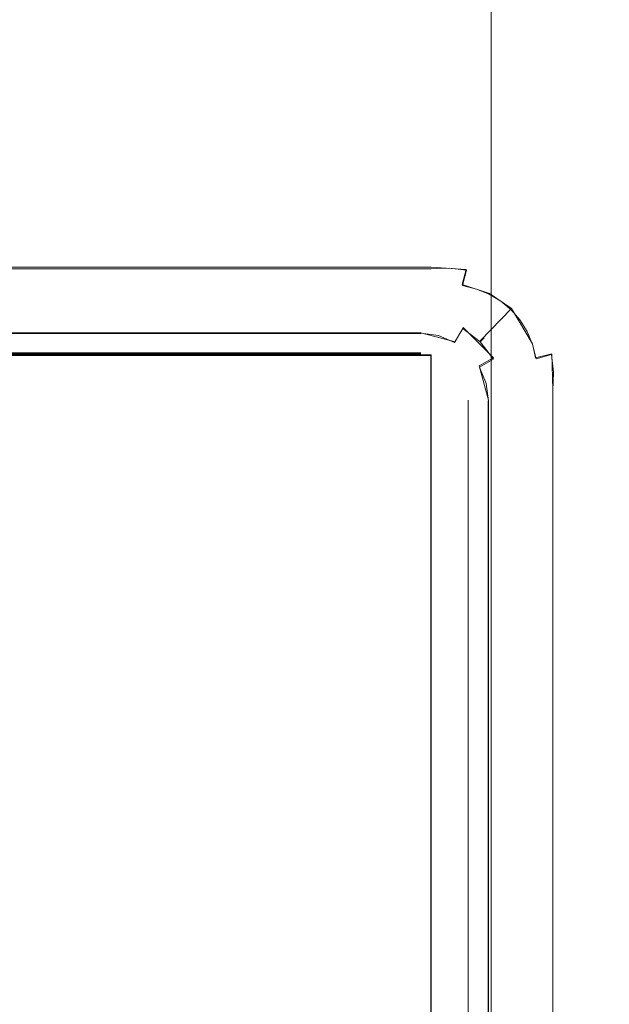
# Model space of a CAD drawing. Extents: x 0 to 560, y -500 to 0.
# Drawn here: x 543 to 549, y -235 to -225 of the extents above; entities that cross this region are included whole.
import ezdxf

# ---------------------------------------------------------------- set-up
doc = ezdxf.new("R2010")
doc.units = 0
doc.header["$LTSCALE"] = 500
doc.header["$MEASUREMENT"] = 0
for name, color, linetype in [('DEANTE_GRANIT', 7, 'Continuous'), ('DWXOUTLINES', 7, 'Continuous'), ('LINIA_WYCIECIA', 50, 'Continuous')]:
    doc.layers.add(name, color=color, linetype=linetype)

msp = doc.modelspace()

# ---------------------------------------------------------------- linework, layer by layer
at = {"layer": 'DEANTE_GRANIT', "lineweight": 15}
for points, invisible_edges in [([(552.8613, -8.76, 10.0573), (532.9247, -115.5174, 10.0573), (549.1219, -227.8742, 10.0573), (552.8613, -8.76, 10.0573)], 15), ([(552.8613, -8.76, 10.0573), (549.1219, -227.8742, 10.0573), (549.2032, -228.1113, 10.0573), (552.8613, -8.76, 10.0573)], 15), ([(552.0221, -10.4815, 0.2075), (552.0221, -490.0948, 0.2074), (543.4939, -41.6348, 0.2075), (552.0221, -10.4815, 0.2075)], 15), ([(542.429, -458.9415, 0.0926), (542.429, -41.6348, 0.0927), (543.4939, -41.6348, 0.2075), (543.4939, -458.9415, 0.2074)], 15), ([(543.4939, -41.6348, 0.2075), (552.0221, -490.0948, 0.2074), (543.4939, -458.9415, 0.2074), (543.4939, -41.6348, 0.2075)], 15), ([(532.9247, -115.5174, 10.0573), (549.0139, -227.657, 10.0573), (549.1219, -227.8742, 10.0573), (532.9247, -115.5174, 10.0573)], 15), ([(532.9247, -115.5174, 10.0573), (548.8812, -227.4606, 10.0573), (549.0139, -227.657, 10.0573), (532.9247, -115.5174, 10.0573)], 15), ([(532.9247, -115.5174, 10.0573), (548.726, -227.2858, 10.0573), (548.8812, -227.4606, 10.0573), (532.9247, -115.5174, 10.0573)], 15), ([(532.9247, -115.5174, 10.0573), (548.5499, -227.1333, 10.0573), (548.726, -227.2858, 10.0573), (532.9247, -115.5174, 10.0573)], 15), ([(532.9247, -115.5174, 10.0573), (548.3538, -227.004, 10.0573), (548.5499, -227.1333, 10.0573), (532.9247, -115.5174, 10.0573)], 15), ([(532.9247, -115.5174, 10.0573), (548.1389, -226.8995, 10.0573), (548.3538, -227.004, 10.0573), (532.9247, -115.5174, 10.0573)], 15), ([(532.9247, -115.5174, 10.0573), (547.9059, -226.8216, 10.0573), (548.1389, -226.8995, 10.0573), (532.9247, -115.5174, 10.0573)], 15), ([(532.9247, -115.5174, 10.0573), (547.6564, -226.7728, 10.0573), (547.9059, -226.8216, 10.0573), (532.9247, -115.5174, 10.0573)], 15), ([(532.9247, -115.5174, 10.0573), (547.3923, -226.7559, 10.0573), (547.6564, -226.7728, 10.0573), (532.9247, -115.5174, 10.0573)], 15), ([(532.9247, -115.5174, 10.0573), (538.3862, -226.7559, 10.0573), (547.3923, -226.7559, 10.0573), (532.9247, -115.5174, 10.0573)], 15), ([(547.3923, -226.9978, 10.0276), (547.3923, -226.7559, 10.0573), (538.3862, -226.7559, 10.0573), (538.3862, -226.9978, 10.0276)], 15), ([(547.3923, -226.9978, 10.0276), (547.6263, -227.0054, 10.0294), (547.6564, -226.7728, 10.0573), (547.3923, -226.7559, 10.0573)], 15), ([(547.6263, -227.0054, 10.0294), (547.8478, -227.0424, 10.0308), (547.9059, -226.8216, 10.0573), (547.6564, -226.7728, 10.0573)], 15), ([(547.8478, -227.0424, 10.0308), (548.0542, -227.1065, 10.032), (548.1389, -226.8995, 10.0573), (547.9059, -226.8216, 10.0573)], 15), ([(548.0542, -227.1065, 10.032), (548.2447, -227.1953, 10.0327), (548.3538, -227.004, 10.0573), (548.1389, -226.8995, 10.0573)], 15), ([(547.3923, -227.2253, 9.9402), (547.3923, -226.9978, 10.0276), (538.3862, -226.9978, 10.0276), (538.3862, -227.2253, 9.9402)], 15), ([(547.3923, -227.2253, 9.9402), (547.5979, -227.225, 9.9473), (547.6263, -227.0054, 10.0294), (547.3923, -226.9978, 10.0276)], 15), ([(547.5979, -227.225, 9.9473), (547.7923, -227.2516, 9.9529), (547.8478, -227.0424, 10.0308), (547.6263, -227.0054, 10.0294)], 15), ([(547.7923, -227.2516, 9.9529), (547.974, -227.303, 9.9573), (548.0542, -227.1065, 10.032), (547.8478, -227.0424, 10.0308)], 15), ([(548.2447, -227.1953, 10.0327), (548.4182, -227.3071, 10.0332), (548.5499, -227.1333, 10.0573), (548.3538, -227.004, 10.0573)], 15), ([(547.974, -227.303, 9.9573), (548.1411, -227.3772, 9.9603), (548.2447, -227.1953, 10.0327), (548.0542, -227.1065, 10.032)], 15), ([(548.4182, -227.3071, 10.0332), (548.5732, -227.4404, 10.0334), (548.726, -227.2858, 10.0573), (548.5499, -227.1333, 10.0573)], 15), ([(547.3923, -227.425, 9.8004), (547.3923, -227.2253, 9.9402), (538.3862, -227.2253, 9.9402), (538.3862, -227.425, 9.8004)], 15), ([(547.3923, -227.425, 9.8004), (547.5728, -227.4193, 9.8155), (547.5979, -227.225, 9.9473), (547.3923, -227.2253, 9.9402)], 14), ([(547.5728, -227.4193, 9.8155), (547.7431, -227.438, 9.8277), (547.7923, -227.2516, 9.9529), (547.5979, -227.225, 9.9473)], 15), ([(548.1411, -227.3772, 9.9603), (548.2928, -227.4726, 9.9622), (548.4182, -227.3071, 10.0332), (548.2447, -227.1953, 10.0327)], 15), ([(547.7431, -227.438, 9.8277), (547.902, -227.4791, 9.837), (547.974, -227.303, 9.9573), (547.7923, -227.2516, 9.9529)], 15), ([(547.902, -227.4791, 9.837), (548.0479, -227.5408, 9.8436), (548.1411, -227.3772, 9.9603), (547.974, -227.303, 9.9573)], 15), ([(548.2928, -227.4726, 9.9622), (548.4278, -227.5877, 9.9628), (548.5732, -227.4404, 10.0334), (548.4182, -227.3071, 10.0332)], 15), ([(548.5732, -227.4404, 10.0334), (548.709, -227.5943, 10.0332), (548.8812, -227.4606, 10.0573), (548.726, -227.2858, 10.0573)], 15), ([(547.3923, -227.5849, 9.6165), (547.3923, -227.425, 9.8004), (538.3862, -227.425, 9.8004), (538.3862, -227.5849, 9.6165)], 13), ([(547.3923, -227.5849, 9.6165), (547.5521, -227.5776, 9.6415), (547.5728, -227.4193, 9.8155), (547.3923, -227.425, 9.8004)], 15), ([(547.5521, -227.5776, 9.6415), (547.7025, -227.5919, 9.6617), (547.7431, -227.438, 9.8277), (547.5728, -227.4193, 9.8155)], 11), ([(547.7025, -227.5919, 9.6617), (547.8422, -227.6258, 9.6772), (547.902, -227.4791, 9.837), (547.7431, -227.438, 9.8277)], 7), ([(548.0479, -227.5408, 9.8436), (548.1799, -227.6217, 9.8475), (548.2928, -227.4726, 9.9622), (548.1411, -227.3772, 9.9603)], 15), ([(547.8422, -227.6258, 9.6772), (547.9698, -227.6781, 9.6882), (548.0479, -227.5408, 9.8436), (547.902, -227.4791, 9.837)], 14), ([(548.1799, -227.6217, 9.8475), (548.2967, -227.7205, 9.8489), (548.4278, -227.5877, 9.9628), (548.2928, -227.4726, 9.9622)], 15), ([(548.4278, -227.5877, 9.9628), (548.5451, -227.7216, 9.9623), (548.709, -227.5943, 10.0332), (548.5732, -227.4404, 10.0334)], 15), ([(548.709, -227.5943, 10.0332), (548.824, -227.7679, 10.0328), (549.0139, -227.657, 10.0573), (548.8812, -227.4606, 10.0573)], 15), ([(547.3923, -227.6955, 9.3993), (547.3923, -227.5849, 9.6165), (538.3862, -227.5849, 9.6165), (538.3862, -227.6955, 9.3993)], 15), ([(547.3923, -227.5849, 9.6165), (547.3923, -227.6955, 9.3993), (547.5375, -227.6911, 9.4349), (547.5521, -227.5776, 9.6415)], 15), ([(547.5375, -227.6911, 9.4349), (547.6649, -227.7042, 9.4621), (547.7025, -227.5919, 9.6617), (547.5521, -227.5776, 9.6415)], 15), ([(547.6649, -227.7042, 9.4621), (547.6725, -227.705, 9.4637), (547.7025, -227.5919, 9.6617), (547.6649, -227.7042, 9.4621)], 15), ([(547.6725, -227.705, 9.4637), (547.7972, -227.7358, 9.486), (547.8422, -227.6258, 9.6772), (547.7025, -227.5919, 9.6617)], 11), ([(547.7972, -227.7358, 9.486), (547.9075, -227.781, 9.5015), (547.9698, -227.6781, 9.6882), (547.8422, -227.6258, 9.6772)], 15), ([(547.9698, -227.6781, 9.6882), (548.0846, -227.7473, 9.6949), (548.1799, -227.6217, 9.8475), (548.0479, -227.5408, 9.8436)], 14), ([(548.0846, -227.7473, 9.6949), (548.186, -227.8325, 9.6972), (548.2967, -227.7205, 9.8489), (548.1799, -227.6217, 9.8475)], 15), ([(548.2967, -227.7205, 9.8489), (548.3974, -227.8363, 9.8478), (548.5451, -227.7216, 9.9623), (548.4278, -227.5877, 9.9628)], 15), ([(548.5451, -227.7216, 9.9623), (548.6432, -227.8734, 9.9605), (548.824, -227.7679, 10.0328), (548.709, -227.5943, 10.0332)], 15), ([(547.2889, -227.7989, 9.1153), (547.3923, -227.6955, 9.3993), (538.3862, -227.6955, 9.3993), (538.4894, -227.7989, 9.1153)], 15), ([(547.2889, -227.7989, 9.1153), (547.516, -227.8529, 9.0523), (547.5375, -227.6911, 9.4349), (547.3923, -227.6955, 9.3993)], 15), ([(547.516, -227.8529, 9.0523), (547.6649, -227.7042, 9.4621), (547.5375, -227.6911, 9.4349), (547.516, -227.8529, 9.0523)], 15), ([(547.516, -227.8529, 9.0523), (547.5248, -227.8573, 9.0507), (547.6725, -227.705, 9.4637), (547.6649, -227.7042, 9.4621)], 15), ([(547.5248, -227.8573, 9.0507), (547.7297, -227.9586, 9.013), (547.7972, -227.7358, 9.486), (547.6725, -227.705, 9.4637)], 15), ([(547.9698, -227.6781, 9.6882), (547.9075, -227.781, 9.5015), (547.9075, -227.781, 9.5015)], 15), ([(547.9103, -227.7823, 9.5019), (548.0119, -227.8434, 9.5115), (548.0846, -227.7473, 9.6949), (547.9698, -227.6781, 9.6882)], 15), ([(548.186, -227.8325, 9.6972), (548.2729, -227.9329, 9.6953), (548.3974, -227.8363, 9.8478), (548.2967, -227.7205, 9.8489)], 15), ([(548.3974, -227.8363, 9.8478), (548.4808, -227.9683, 9.844), (548.6432, -227.8734, 9.9605), (548.5451, -227.7216, 9.9623)], 15), ([(548.824, -227.7679, 10.0328), (548.9161, -227.9604, 10.032), (549.1219, -227.8742, 10.0573), (549.0139, -227.657, 10.0573)], 15), ([(538.4894, -227.9063, 8.903), (547.2889, -227.9063, 8.903), (547.2889, -227.7989, 9.1153), (538.4894, -227.7989, 9.1153)], 15), ([(547.2889, -227.9063, 8.903), (547.5043, -227.9347, 8.903), (547.516, -227.8529, 9.0523), (547.2889, -227.7989, 9.1153)], 15), ([(547.7297, -227.9586, 9.013), (547.9075, -227.781, 9.5015), (547.7972, -227.7358, 9.486), (547.7297, -227.9586, 9.013)], 15), ([(547.7297, -227.9586, 9.013), (547.7361, -227.9638, 9.0125), (547.9075, -227.781, 9.5015)], 15), ([(547.7361, -227.9638, 9.0125), (547.9177, -228.1099, 8.9996), (548.0119, -227.8434, 9.5115), (547.9103, -227.7823, 9.5019)], 15), ([(548.0119, -227.8434, 9.5115), (548.1013, -227.9184, 9.5149), (548.186, -227.8325, 9.6972), (548.0846, -227.7473, 9.6949)], 11), ([(548.6432, -227.8734, 9.9605), (548.7203, -228.0422, 9.9575), (548.9161, -227.9604, 10.032), (548.824, -227.7679, 10.0328)], 15), ([(538.4894, -227.9063, 8.903), (538.4894, -227.9101, 8.8986), (547.2889, -227.9063, 8.903)], 15), ([(538.4894, -228.0662, 8.7171), (547.2889, -228.0662, 8.7171), (547.2889, -227.9101, 8.8986), (538.4894, -227.9101, 8.8986)], 15), ([(547.2889, -227.9063, 8.903), (547.2889, -227.9101, 8.8986), (547.2889, -227.9101, 8.8986)], 15), ([(547.2889, -228.0662, 8.7171), (547.463, -228.0891, 8.7171), (547.5043, -227.9347, 8.903), (547.2889, -227.9101, 8.8986)], 14), ([(547.5043, -227.9347, 8.903), (547.5248, -227.8573, 9.0507), (547.516, -227.8529, 9.0523), (547.5043, -227.9347, 8.903)], 15), ([(547.5043, -227.9347, 8.903), (547.7052, -228.0178, 8.903), (547.7297, -227.9586, 9.013), (547.5248, -227.8573, 9.0507)], 15), ([(547.9177, -228.1099, 8.9996), (548.1013, -227.9184, 9.5149), (548.0119, -227.8434, 9.5115), (547.9177, -228.1099, 8.9996)], 15), ([(547.9177, -228.1099, 8.9996), (547.9177, -228.1099, 8.9996), (548.1013, -227.9184, 9.5149)], 11), ([(547.9177, -228.1099, 8.9996), (548.178, -228.0069, 9.5121), (548.1049, -227.9226, 9.5148), (547.9177, -228.1099, 8.9996)], 15), ([(548.1013, -227.9184, 9.5149), (548.1049, -227.9226, 9.5148), (548.1049, -227.9226, 9.5148)], 13), ([(548.1049, -227.9226, 9.5148), (548.178, -228.0069, 9.5121), (548.2729, -227.9329, 9.6953), (548.186, -227.8325, 9.6972)], 11), ([(548.2729, -227.9329, 9.6953), (548.3444, -228.0479, 9.6889), (548.4808, -227.9683, 9.844), (548.3974, -227.8363, 9.8478)], 14), ([(548.4808, -227.9683, 9.844), (548.545, -228.1156, 9.8375), (548.7203, -228.0422, 9.9575), (548.6432, -227.8734, 9.9605)], 15), ([(548.9161, -227.9604, 10.032), (548.9828, -228.1708, 10.0309), (549.2032, -228.1113, 10.0573), (549.1219, -227.8742, 10.0573)], 15), ([(547.463, -228.0891, 8.7171), (547.6251, -228.1563, 8.7171), (547.7052, -228.0178, 8.903), (547.5043, -227.9347, 8.903)], 15), ([(547.6251, -228.1563, 8.7171), (547.7643, -228.2632, 8.7171), (547.8776, -228.1501, 8.903), (547.7052, -228.0178, 8.903)], 3), ([(547.7052, -228.0178, 8.903), (547.7361, -227.9638, 9.0125), (547.7297, -227.9586, 9.013), (547.7052, -228.0178, 8.903)], 15), ([(547.7052, -228.0178, 8.903), (547.8776, -228.1501, 8.903), (547.9177, -228.1099, 8.9996), (547.7361, -227.9638, 9.0125)], 15), ([(547.9177, -228.1099, 8.9996), (548.0638, -228.2915, 9.0125), (548.2408, -228.1084, 9.503), (548.178, -228.0069, 9.5121)], 15), ([(548.178, -228.0069, 9.5121), (548.2408, -228.1084, 9.503), (548.3444, -228.0479, 9.6889), (548.2729, -227.9329, 9.6953)], 15), ([(548.3444, -228.0479, 9.6889), (548.3989, -228.1768, 9.6781), (548.545, -228.1156, 9.8375), (548.4808, -227.9683, 9.844)], 15), ([(548.7203, -228.0422, 9.9575), (548.7742, -228.2272, 9.9531), (548.9828, -228.1708, 10.0309), (548.9161, -227.9604, 10.032)], 15), ([(538.4894, -228.0662, 8.7171), (547.2889, -228.0698, 8.7146), (547.2889, -228.0662, 8.7171), (538.4894, -228.0662, 8.7171)], 10), ([(538.4894, -228.2666, 8.5757), (547.2889, -228.2666, 8.5757), (547.2889, -228.0698, 8.7146), (538.4894, -228.0698, 8.7146)], 11), ([(547.2889, -228.0698, 8.7146), (547.463, -228.0891, 8.7171), (547.2889, -228.0662, 8.7171), (547.2889, -228.0698, 8.7146)], 15), ([(547.2889, -228.2666, 8.5757), (547.4111, -228.2826, 8.5757), (547.463, -228.0891, 8.7171), (547.2889, -228.0698, 8.7146)], 15), ([(547.4111, -228.2826, 8.5757), (547.5249, -228.3298, 8.5757), (547.6251, -228.1563, 8.7171), (547.463, -228.0891, 8.7171)], 11), ([(547.8776, -228.1501, 8.903), (548.0098, -228.3224, 8.903), (548.0638, -228.2915, 9.0125), (547.9177, -228.1099, 8.9996)], 6), ([(548.0638, -228.2915, 9.0125), (548.0689, -228.2979, 9.013), (548.2459, -228.1205, 9.5013), (548.2408, -228.1084, 9.503)], 15), ([(548.0689, -228.2979, 9.013), (548.2893, -228.2227, 9.4873), (548.2459, -228.1205, 9.5013), (548.0689, -228.2979, 9.013)], 15), ([(548.2459, -228.1205, 9.5013), (548.3444, -228.0479, 9.6889), (548.2408, -228.1084, 9.503), (548.2459, -228.1205, 9.5013)], 15), ([(548.2459, -228.1205, 9.5013), (548.2893, -228.2227, 9.4873), (548.3989, -228.1768, 9.6781), (548.3444, -228.0479, 9.6889)], 11), ([(548.3989, -228.1768, 9.6781), (548.4346, -228.3189, 9.6624), (548.5881, -228.2774, 9.8281), (548.545, -228.1156, 9.8375)], 12), ([(548.545, -228.1156, 9.8375), (548.5881, -228.2774, 9.8281), (548.7742, -228.2272, 9.9531), (548.7203, -228.0422, 9.9575)], 15), ([(548.9828, -228.1708, 10.0309), (549.022, -228.3977, 10.0294), (549.2542, -228.3671, 10.0573), (549.2032, -228.1113, 10.0573)], 15), ([(547.5249, -228.3298, 8.5757), (547.6228, -228.4048, 8.5757), (547.7643, -228.2632, 8.7171), (547.6251, -228.1563, 8.7171)], 15), ([(547.7643, -228.2632, 8.7171), (547.8712, -228.4024, 8.7171), (548.0098, -228.3224, 8.903), (547.8776, -228.1501, 8.903)], 15), ([(548.2893, -228.2227, 9.4873), (548.3216, -228.3494, 9.4648), (548.4346, -228.3189, 9.6624), (548.3989, -228.1768, 9.6781)], 15), ([(548.7742, -228.2272, 9.9531), (548.8024, -228.4266, 9.9474), (549.022, -228.3977, 10.0294), (548.9828, -228.1708, 10.0309)], 15), ([(547.3892, -228.2884, 8.4573), (538.3892, -228.2884, 8.4573), (542.8891, -228.2884, 10.4573), (547.3892, -228.2884, 8.4573)], 15), ([(538.4894, -228.2666, 8.5757), (547.2889, -228.2693, 8.5747), (547.2889, -228.2666, 8.5757), (538.4894, -228.2666, 8.5757)], 14), ([(538.4894, -228.4953, 8.4874), (547.2889, -228.4953, 8.4874), (547.2889, -228.2693, 8.5747), (538.4894, -228.2693, 8.5747)], 11), ([(547.3892, -228.2884, 8.4573), (542.8891, -228.2884, 10.4573), (544.4244, -228.2884, 10.3561), (547.3892, -228.2884, 8.4573)], 13), ([(543.5533, -235.4357, 10.4384), (544.4244, -228.2884, 10.3561), (542.8891, -228.2884, 10.4573), (543.1761, -235.4174, 10.4537)], 15), ([(544.4244, -228.2884, 10.3561), (543.5533, -235.4357, 10.4384), (543.8364, -235.5213, 10.4189), (544.4244, -228.2884, 10.3561)], 15), ([(544.4244, -228.2884, 10.3561), (543.8364, -235.5213, 10.4189), (544.098, -235.6794, 10.3947), (544.4244, -228.2884, 10.3561)], 15), ([(544.4244, -228.2884, 10.3561), (544.098, -235.6794, 10.3947), (544.1646, -235.7368, 10.3876), (544.4244, -228.2884, 10.3561)], 15), ([(544.4244, -228.2884, 10.3561), (544.1646, -235.7368, 10.3876), (544.3425, -235.9442, 10.3667), (544.4244, -228.2884, 10.3561)], 15), ([(544.4244, -236.102, 10.3559), (544.4244, -228.2884, 10.3561), (544.3425, -235.9442, 10.3667), (544.4244, -236.102, 10.3559)], 15), ([(547.3892, -228.2884, 8.4573), (544.4244, -228.2884, 10.3561), (545.9331, -228.2884, 10.0544), (547.3892, -228.2884, 8.4573)], 13), ([(545.9331, -228.2884, 10.0544), (544.4244, -228.2884, 10.3561), (544.4836, -236.216, 10.3481), (545.9331, -228.2884, 10.0544)], 15), ([(544.4836, -236.216, 10.3481), (544.4244, -228.2884, 10.3561), (544.4244, -236.102, 10.3559), (544.4836, -236.216, 10.3481)], 15), ([(545.9331, -228.2884, 10.0544), (544.4836, -236.216, 10.3481), (544.5694, -236.5508, 10.336), (545.9331, -228.2884, 10.0544)], 15), ([(545.9331, -239.8486, 10.0543), (545.9331, -228.2884, 10.0544), (544.5694, -236.5508, 10.336), (545.9331, -239.8486, 10.0543)], 15), ([(547.3892, -228.2884, 8.4573), (545.9331, -228.2884, 10.0544), (547.3892, -228.2884, 9.5573), (547.3892, -228.2884, 8.4573)], 9), ([(547.3892, -228.2884, 9.5573), (545.9331, -228.2884, 10.0544), (546.0474, -240.0403, 10.0229), (547.3892, -228.2884, 9.5573)], 15), ([(546.0474, -240.0403, 10.0229), (545.9331, -228.2884, 10.0544), (546.0165, -239.9541, 10.0316), (546.0474, -240.0403, 10.0229)], 15), ([(546.0165, -239.9541, 10.0316), (545.9331, -228.2884, 10.0544), (545.9698, -239.8833, 10.0444), (546.0165, -239.9541, 10.0316)], 15), ([(545.9698, -239.8833, 10.0444), (545.9331, -228.2884, 10.0544), (545.9331, -239.8486, 10.0543), (545.9698, -239.8833, 10.0444)], 15), ([(547.3892, -228.2884, 9.5573), (546.0474, -240.0403, 10.0229), (546.0594, -240.1486, 10.0196), (547.3892, -228.2884, 9.5573)], 15), ([(547.3892, -250.2881, 9.5573), (547.3892, -228.2884, 9.5573), (546.0594, -240.1486, 10.0196), (547.3892, -250.2881, 9.5573)], 15), ([(547.2889, -228.2693, 8.5747), (547.4111, -228.2826, 8.5757), (547.2889, -228.2666, 8.5757), (547.2889, -228.2693, 8.5747)], 15), ([(547.2889, -228.4953, 8.4874), (547.3518, -228.5036, 8.4874), (547.4111, -228.2826, 8.5757), (547.2889, -228.2693, 8.5747)], 15), ([(547.3518, -228.5036, 8.4874), (547.4106, -228.5278, 8.4874), (547.5249, -228.3298, 8.5757), (547.4111, -228.2826, 8.5757)], 15), ([(547.3892, -272.2878, 8.4573), (547.3892, -228.2884, 8.4573), (547.3892, -250.2881, 9.5573), (547.3892, -272.2878, 8.4573)], 15), ([(547.3892, -228.2884, 8.4573), (547.3892, -228.2884, 9.5573), (547.3892, -250.2881, 9.5573), (547.3892, -228.2884, 8.4573)], 13), ([(547.6228, -228.4048, 8.5757), (547.6977, -228.5026, 8.5757), (547.8712, -228.4024, 8.7171), (547.7643, -228.2632, 8.7171)], 15), ([(548.0098, -228.3224, 8.903), (548.0689, -228.2979, 9.013), (548.0638, -228.2915, 9.0125), (548.0098, -228.3224, 8.903)], 15), ([(548.0098, -228.3224, 8.903), (548.0928, -228.5232, 8.903), (548.1702, -228.5027, 9.0507), (548.0689, -228.2979, 9.013)], 15), ([(548.0689, -228.2979, 9.013), (548.1702, -228.5027, 9.0507), (548.3216, -228.3494, 9.4648), (548.2893, -228.2227, 9.4873)], 15), ([(548.3231, -228.3627, 9.462), (548.4346, -228.3189, 9.6624), (548.3216, -228.3494, 9.4648), (548.3231, -228.3627, 9.462)], 15), ([(548.3231, -228.3627, 9.462), (548.3364, -228.488, 9.4354), (548.4498, -228.4731, 9.6419), (548.4346, -228.3189, 9.6624)], 15), ([(548.4346, -228.3189, 9.6624), (548.4498, -228.4731, 9.6419), (548.6081, -228.4522, 9.8157), (548.5881, -228.2774, 9.8281)], 15), ([(548.5881, -228.2774, 9.8281), (548.6081, -228.4522, 9.8157), (548.8024, -228.4266, 9.9474), (548.7742, -228.2272, 9.9531)], 14), ([(547.4106, -228.5278, 8.4874), (547.4611, -228.5665, 8.4874), (547.6228, -228.4048, 8.5757), (547.5249, -228.3298, 8.5757)], 15), ([(547.4611, -228.5665, 8.4874), (547.4996, -228.6169, 8.4874), (547.6977, -228.5026, 8.5757), (547.6228, -228.4048, 8.5757)], 15), ([(547.6977, -228.5026, 8.5757), (547.745, -228.6164, 8.5757), (547.9385, -228.5646, 8.7171), (547.8712, -228.4024, 8.7171)], 15), ([(547.8712, -228.4024, 8.7171), (547.9385, -228.5646, 8.7171), (548.0928, -228.5232, 8.903), (548.0098, -228.3224, 8.903)], 6), ([(548.1702, -228.5027, 9.0507), (548.1746, -228.5116, 9.0523), (548.3231, -228.3627, 9.462), (548.3216, -228.3494, 9.4648)], 15), ([(548.1746, -228.5116, 9.0523), (548.3364, -228.488, 9.4354), (548.3231, -228.3627, 9.462), (548.1746, -228.5116, 9.0523)], 15), ([(548.8024, -228.4266, 9.9474), (548.8021, -228.6352, 9.9402), (549.0297, -228.6352, 10.0276), (549.022, -228.3977, 10.0294)], 15), ([(549.022, -228.3977, 10.0294), (549.0297, -228.6352, 10.0276), (549.2719, -228.6352, 10.0573), (549.2542, -228.3671, 10.0573)], 15), ([(538.4894, -228.7386, 8.4573), (547.2889, -228.7386, 8.4573), (547.2889, -228.4953, 8.4874), (538.4894, -228.4953, 8.4874)], 15), ([(547.2889, -228.7386, 8.4573), (547.3518, -228.5036, 8.4874), (547.2889, -228.4953, 8.4874), (547.2889, -228.7386, 8.4573)], 15), ([(547.2889, -228.7386, 8.4573), (547.4106, -228.5278, 8.4874), (547.3518, -228.5036, 8.4874), (547.2889, -228.7386, 8.4573)], 15), ([(547.4996, -228.6169, 8.4874), (547.524, -228.6756, 8.4874), (547.745, -228.6164, 8.5757), (547.6977, -228.5026, 8.5757)], 15), ([(548.0928, -228.5232, 8.903), (548.1746, -228.5116, 9.0523), (548.1702, -228.5027, 9.0507), (548.0928, -228.5232, 8.903)], 15), ([(548.0928, -228.5232, 8.903), (548.1213, -228.7386, 8.903), (548.2288, -228.7386, 9.1153), (548.1746, -228.5116, 9.0523)], 15), ([(548.1746, -228.5116, 9.0523), (548.2288, -228.7386, 9.1153), (548.332, -228.6352, 9.3993), (548.3364, -228.488, 9.4354)], 15), ([(548.3364, -228.488, 9.4354), (548.332, -228.6352, 9.3993), (548.4427, -228.6352, 9.6165), (548.4498, -228.4731, 9.6419)], 15), ([(548.4498, -228.4731, 9.6419), (548.4427, -228.6352, 9.6165), (548.6026, -228.6352, 9.8004), (548.6081, -228.4522, 9.8157)], 11), ([(548.6081, -228.4522, 9.8157), (548.6026, -228.6352, 9.8004), (548.8021, -228.6352, 9.9402), (548.8024, -228.4266, 9.9474)], 15), ([(547.2889, -228.7386, 8.4573), (547.4611, -228.5665, 8.4874), (547.4106, -228.5278, 8.4874), (547.2889, -228.7386, 8.4573)], 15), ([(547.2889, -228.7386, 8.4573), (547.4996, -228.6169, 8.4874), (547.4611, -228.5665, 8.4874), (547.2889, -228.7386, 8.4573)], 15), ([(547.745, -228.6164, 8.5757), (547.7611, -228.7386, 8.5757), (547.9578, -228.7386, 8.7146), (547.9385, -228.5646, 8.7171)], 15), ([(547.9385, -228.5646, 8.7171), (547.9612, -228.7386, 8.7171), (548.1175, -228.7386, 8.8986), (548.0928, -228.5232, 8.903)], 15), ([(547.9578, -228.7386, 8.7146), (547.9612, -228.7386, 8.7171), (547.9385, -228.5646, 8.7171), (547.9578, -228.7386, 8.7146)], 12), ([(548.0928, -228.5232, 8.903), (548.1175, -228.7386, 8.8986), (548.1175, -228.7386, 8.8986)], 15), ([(547.2889, -228.7386, 8.4573), (547.524, -228.6756, 8.4874), (547.4996, -228.6169, 8.4874), (547.2889, -228.7386, 8.4573)], 15), ([(547.2889, -228.7386, 8.4573), (547.5323, -228.7386, 8.4874), (547.524, -228.6756, 8.4874), (547.2889, -228.7386, 8.4573)], 15), ([(547.524, -228.6756, 8.4874), (547.5323, -228.7386, 8.4874), (547.7582, -228.7386, 8.5747), (547.745, -228.6164, 8.5757)], 15), ([(547.7582, -228.7386, 8.5747), (547.7611, -228.7386, 8.5757), (547.745, -228.6164, 8.5757), (547.7582, -228.7386, 8.5747)], 14), ([(548.2288, -228.7386, 9.1153), (548.2288, -271.8376, 9.1153), (548.332, -271.941, 9.3993), (548.332, -228.6352, 9.3993)], 15), ([(548.332, -228.6352, 9.3993), (548.332, -271.941, 9.3993), (548.4427, -271.941, 9.6165), (548.4427, -228.6352, 9.6165)], 15), ([(548.4427, -228.6352, 9.6165), (548.4427, -271.941, 9.6165), (548.6026, -271.941, 9.8004), (548.6026, -228.6352, 9.8004)], 15), ([(548.6026, -228.6352, 9.8004), (548.6026, -271.941, 9.8004), (548.8021, -271.941, 9.9402), (548.8021, -228.6352, 9.9402)], 14), ([(548.8021, -228.6352, 9.9402), (548.8021, -271.941, 9.9402), (549.0297, -271.941, 10.0276), (549.0297, -228.6352, 10.0276)], 15), ([(549.0297, -228.6352, 10.0276), (549.0297, -271.941, 10.0276), (549.2719, -271.941, 10.0573), (549.2719, -228.6352, 10.0573)], 15), ([(547.2889, -228.7386, 8.4573), (538.4894, -228.7386, 8.4573), (538.4894, -271.8376, 8.4573), (547.2889, -271.8376, 8.4573)], 15), ([(547.2889, -228.7386, 8.4573), (547.2889, -271.8376, 8.4573), (547.5323, -271.8376, 8.4874), (547.5323, -228.7386, 8.4874)], 15), ([(547.5323, -228.7386, 8.4874), (547.5323, -271.8376, 8.4874), (547.7582, -271.8376, 8.5747), (547.7582, -228.7386, 8.5747)], 11), ([(547.7611, -228.7386, 8.5757), (547.7582, -271.8376, 8.5747), (547.7611, -271.8376, 8.5757), (547.7611, -228.7386, 8.5757)], 14), ([(547.7611, -228.7386, 8.5757), (547.7611, -271.8376, 8.5757), (547.9578, -271.8376, 8.7146), (547.9578, -228.7386, 8.7146)], 11), ([(547.9612, -228.7386, 8.7171), (547.9578, -271.8376, 8.7146), (547.9612, -271.8376, 8.7171), (547.9612, -228.7386, 8.7171)], 10), ([(547.9612, -228.7386, 8.7171), (547.9612, -271.8376, 8.7171), (548.1175, -271.8376, 8.8986), (548.1175, -228.7386, 8.8986)], 15), ([(548.1213, -228.7386, 8.903), (548.1175, -228.7386, 8.8986), (548.1213, -271.8376, 8.903)], 15), ([(548.1213, -228.7386, 8.903), (548.1213, -271.8376, 8.903), (548.2288, -271.8376, 9.1153), (548.2288, -228.7386, 9.1153)], 15)]:
    msp.add_3dface(points, dxfattribs=dict(at, invisible_edges=invisible_edges))
msp.add_3dface([(547.3892, -228.2884, 8.4573), (547.3892, -272.2878, 8.4573), (538.3892, -272.2878, 8.4573), (538.3892, -228.2884, 8.4573)], dxfattribs=at)
at = {"layer": 'DWXOUTLINES', "color": 0, "lineweight": 15}
for p, q in [((538.39, -227.41, 9.8), (547.39, -227.41, 9.8)), ((547.74, -227.43, 9.83), (547.39, -227.41, 9.8)), ((547.74, -227.43, 9.83), (547.7, -227.58, 9.66)), ((547.7, -227.58, 9.66), (547.97, -227.67, 9.69)), ((548.19, -227.82, 9.7), (547.97, -227.67, 9.69)), ((547.88, -228.14, 8.9), (548.19, -227.82, 9.7)), ((548.19, -227.82, 9.7), (548.4, -228.17, 9.68)), ((547.71, -228.01, 8.9), (547.63, -228.15, 8.72)), ((547.71, -228.01, 8.9), (548.01, -228.31, 8.9)), ((547.29, -228.06, 8.72), (538.49, -228.06, 8.72)), ((547.29, -228.06, 8.71), (538.49, -228.06, 8.72)), ((538.49, -228.06, 8.71), (547.29, -228.06, 8.71)), ((547.29, -228.06, 8.72), (547.63, -228.15, 8.72)), ((548.43, -228.31, 9.66), (548.4, -228.17, 9.68)), ((538.39, -228.28, 8.46), (547.39, -228.28, 8.46)), ((547.29, -228.26, 8.57), (538.49, -228.26, 8.58)), ((538.49, -228.26, 8.57), (547.29, -228.26, 8.57)), ((542.89, -228.28, 10.46), (544.42, -228.28, 10.36)), ((544.42, -228.28, 10.36), (545.93, -228.28, 10.05)), ((547.39, -228.28, 9.56), (545.93, -228.28, 10.05)), ((547.39, -272.28, 8.46), (547.39, -228.28, 8.46)), ((547.39, -228.28, 9.56), (547.39, -228.28, 8.46)), ((547.39, -228.28, 9.56), (547.39, -250.28, 9.56)), ((548.01, -228.31, 8.9), (547.87, -228.39, 8.72)), ((548.59, -228.27, 9.83), (548.43, -228.31, 9.66)), ((548.59, -228.27, 9.83), (548.6, -228.63, 9.8)), ((547.96, -228.73, 8.72), (547.87, -228.39, 8.72)), ((548.6, -271.93, 9.8), (548.6, -228.63, 9.8)), ((547.76, -228.73, 8.57), (547.76, -271.83, 8.57)), ((547.76, -228.73, 8.58), (547.76, -271.83, 8.57)), ((547.76, -228.73, 8.58), (547.76, -228.73, 8.57)), ((547.96, -228.73, 8.71), (547.96, -271.83, 8.71)), ((547.96, -228.73, 8.72), (547.96, -271.83, 8.71)), ((547.96, -228.73, 8.72), (547.96, -228.73, 8.71)), ((547.96, -271.83, 8.72), (547.96, -228.73, 8.72))]:
    msp.add_line(p, q, dxfattribs=at)
at = {"layer": 'LINIA_WYCIECIA', "lineweight": 15}
msp.add_lwpolyline([(12.8915, -14.459), (12.8915, -488.7986), (547.9868, -488.7986), (547.9868, -13.3442), (12.8915, -14.459)], close=True, dxfattribs=at)

doc.saveas('drawing.dxf')
